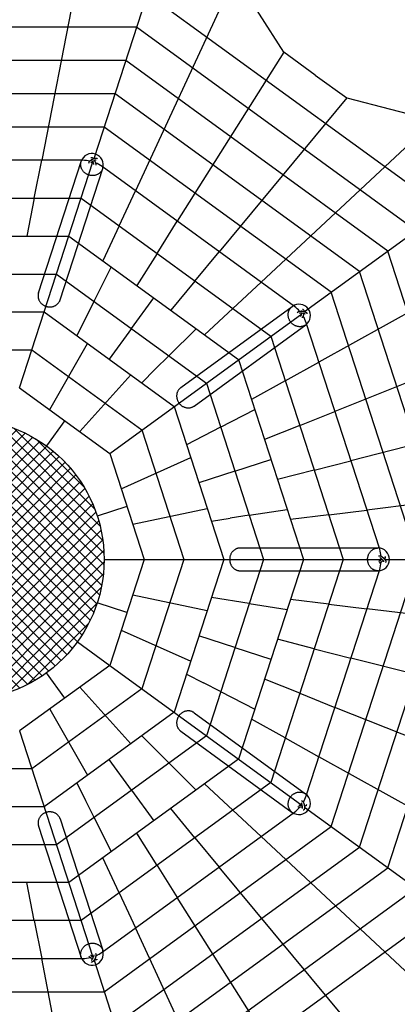
# Model space of a CAD drawing. Units: inches. Extents: x -8179 to 5800, y -5800 to 7931.
# Drawn here: x 342 to 2660, y -2727 to 3307 of the extents above; entities that cross this region are included whole.
import ezdxf

# ---------------------------------------------------------------- set-up
doc = ezdxf.new("R2010")
doc.units = ezdxf.units.IN
doc.header["$MEASUREMENT"] = 0
doc.header["$PDMODE"] = 35
doc.linetypes.add('ACAD_ISO09W100', pattern=[45, 24, -3, 6, -3, 6, -3])
doc.layers.add('Fallzone', color=1, linetype='ACAD_ISO09W100', lineweight=0)
doc.layers.add('Label', color=2, linetype='Continuous')
doc.layers.add('Product', color=7, linetype='Continuous')
doc.styles.get("Standard").update_dxf_attribs({"font": 'arial.ttf'})
doc.dimstyles.get("Standard").update_dxf_attribs({"dimtxt": 0.18, "dimasz": 0.18, "dimexe": 0.18, "dimexo": 0.0625, "dimgap": 0.09, "dimtad": 0, "dimtih": 1, "dimtoh": 1, "dimdec": 4, "dimzin": 0, "dimdsep": 46, "dimtxsty": 'Standard', "dimcen": 0.09, "dimadec": 0, "dimazin": 0, "dimtfac": 1, "dimtdec": 4, "dimtofl": 0, "dimtmove": 0, "dimatfit": 3, "dimfxl": 1, "dimtolj": 1, "dimtzin": 0, "dimarcsym": 0})

# ---------------------------------------------------------------- blocks, each defined once
blk = doc.blocks.new('*D17')
at = {"layer": 'DEFPOINTS', "color": 0, "transparency": 16777216}
for p in [(5800, 7800), (-5800, 0), (5800, 0)]:
    blk.add_point(p, dxfattribs=at)
at = {"layer": 'Label', "color": 0, "lineweight": -2, "transparency": 16777216}
for p, q in [((-5800, 0.1), (-5800, 7800.2)), ((-5600, 7800), (-466.6, 7800)), ((5600, 7800), (466.6, 7800)), ((5800, 0.1), (5800, 7800.2))]:
    blk.add_line(p, q, dxfattribs=at)
at = {"layer": 'Label', "color": 0, "transparency": 16777216}
for points in [[(-5600, 7833.3), (-5600, 7766.7), (-5800, 7800)], [(5600, 7833.3), (5600, 7766.7), (5800, 7800)]]:
    blk.add_solid(points, dxfattribs=at)
at = {"layer": 'Label', "color": 0, "transparency": 16777216, "insert": (0, 7800), "char_height": 200, "attachment_point": 5}
blk.add_mtext('\\A1;11600', dxfattribs=at)
blk = doc.blocks.new('*D19')
at = {"layer": 'DEFPOINTS', "color": 0, "transparency": 16777216}
for p in [(4299.8, 6800), (-4299.8, 36.7), (4299.8, 37.9)]:
    blk.add_point(p, dxfattribs=at)
at = {"layer": 'Label', "color": 0, "lineweight": -2, "transparency": 16777216}
for p, q in [((-4299.8, 36.8), (-4299.8, 6800.2)), ((-4099.8, 6800), (-398.4, 6800)), ((4099.8, 6800), (398.4, 6800)), ((4299.8, 37.9), (4299.8, 6800.2))]:
    blk.add_line(p, q, dxfattribs=at)
at = {"layer": 'Label', "color": 0, "transparency": 16777216}
for points in [[(-4099.8, 6833.3), (-4099.8, 6766.7), (-4299.8, 6800)], [(4099.8, 6833.3), (4099.8, 6766.7), (4299.8, 6800)]]:
    blk.add_solid(points, dxfattribs=at)
at = {"layer": 'Label', "color": 0, "transparency": 16777216, "insert": (0, 6800), "char_height": 200, "attachment_point": 5}
blk.add_mtext('\\A1;8600', dxfattribs=at)

msp = doc.modelspace()

# ---------------------------------------------------------------- hatches: boundary and pattern name
at = {"layer": 'Product'}
h = msp.add_hatch(dxfattribs=at)
h.set_pattern_fill('ANSI37', color=256, scale=400)
h.set_pattern_definition([(45, (-7847.096, -9428.175), (-35.35534, 35.35534), []), (135, (-7847.096, -9428.175), (-35.35534, -35.35534), [])])
edge = h.paths.add_edge_path()
edge.add_arc((0, 0), 860, 0, 360)

# ---------------------------------------------------------------- linework, layer by layer
at = {"layer": 'Fallzone', "ltscale": 15}
msp.add_circle((0, 0), 5800, dxfattribs=at)
at = {"layer": 'Product'}
for p, q in [((754.9, 3872.2), (476.8, 2445.6)), ((798.1, 2456.5), (1191.9, 3668.4)), ((1665.3, 3576.4), (1051.8, 2258.8)), ((2947.1, 2141.2), (1125.7, 3464.6)), ((1059.5, 3260.8), (-1059.5, 3260.8)), ((2773.8, 2015.3), (1059.5, 3260.8)), ((1963.3, 3107.9), (1308.9, 2071.9)), ((993.3, 3057), (-993.3, 3057)), ((2600.4, 1889.3), (993.3, 3057)), ((927, 2853.2), (-927.1, 2853.2)), ((2427, 1763.4), (927, 2853.2)), ((2349.1, 2827.7), (1566, 1885.1)), ((2886.7, 2688.9), (1823.2, 1698.3)), ((860.8, 2649.4), (-860.8, 2649.4)), ((2253.7, 1637.4), (860.8, 2649.4)), ((431.5, 2213.2), (476.8, 2445.6)), ((457.4, 1634.1), (718.7, 2438.2)), ((492.7, 1516.3), (791.7, 2436.7)), ((719.1, 2439.4), (718.7, 2438.2)), ((590.4, 1590.9), (851.9, 2395.7)), ((951.8, 2044.2), (1051.8, 2258.8)), ((2089.6, 1518.2), (3120.5, 2267.2)), ((-719.1, 2213.2), (719.1, 2213.2)), ((431.5, 2213.2), (386.2, 1980.9)), ((719.1, 2213.2), (1882.7, 1367.9)), ((1184.6, 1875.1), (1308.9, 2071.9)), ((951.8, 2044.2), (851.9, 1829.6)), ((-643.6, 1980.9), (643.6, 1980.9)), ((643.6, 1980.9), (1685.1, 1224.3)), ((1184.6, 1875.1), (1060.2, 1678.3)), ((1417.3, 1706), (1566, 1885.1)), ((3449.4, 1914.5), (2178.5, 1209.2)), ((3214.3, 0), (2600.4, 1889.3)), ((798, 1581.6), (904, 1791.8)), ((3000, 0), (2427, 1763.4)), ((-568.2, 1748.6), (568.1, 1748.6)), ((568.1, 1748.6), (1487.4, 1080.7)), ((1417.3, 1706), (1268.5, 1526.9)), ((1650, 1536.9), (1823.2, 1698.3)), ((2785.7, 0), (2253.7, 1637.4)), ((798, 1581.6), (691.9, 1371.5)), ((1027.8, 1414.6), (1164.3, 1602.6)), ((-492.7, 1516.3), (492.7, 1516.3)), ((341.7, 1051.6), (492.7, 1516.3)), ((492.7, 1516.3), (1289.8, 937.1)), ((1330.5, 1053.1), (2014.6, 1550.1)), ((1650, 1536.9), (1476.8, 1375.6)), ((2015.6, 1550.8), (2014.6, 1550.1)), ((894.5, 649.9), (2072.7, 1505.9)), ((1027.8, 1414.6), (891.2, 1226.7)), ((1257.6, 1247.7), (1424.7, 1413.4)), ((1412.7, 940), (2097.4, 1437.4)), ((1882.7, 1367.9), (2327.1, 0)), ((3415.2, 1360.3), (2276.8, 906.9)), ((-417.2, 1283.9), (417.2, 1283.9)), ((417.2, 1283.9), (1092.2, 793.5)), ((526, 917.7), (758.4, 1323.2)), ((1257.6, 1247.7), (1174.1, 1164.8)), ((1685.1, 1224.3), (2082.9, 0)), ((1971.6, 1094.3), (2178.5, 1209.2)), ((1090.5, 1081.9), (1174.1, 1164.8)), ((710.3, 783.8), (1024.1, 1130.2)), ((1971.6, 1094.3), (1764.6, 979.4)), ((341.7, 1051.6), (894.5, 649.9)), ((1487.4, 1080.7), (1838.6, 0)), ((1289.8, 937.1), (1594.3, 0)), ((1575.2, 810.5), (1784.5, 918.2)), ((2060.5, 820.7), (2276.8, 906.9)), ((3562.5, 906.9), (2375, 604.6)), ((618.1, 850.8), (505.5, 695.8)), ((1092.2, 793.5), (1350, 0)), ((1575.2, 810.5), (1365.9, 702.8)), ((2060.5, 820.7), (1844.2, 734.6)), ((894.5, 649.9), (1105.7, 0)), ((964.9, 433.3), (1391.3, 624.7)), ((1663, 540.3), (1884, 612.1)), ((2149.4, 547.1), (2375, 604.6)), ((2149.4, 547.1), (1923.7, 489.7)), ((1663, 540.3), (1442, 468.6)), ((3915.9, 478.6), (2473.2, 302.3)), ((1000.1, 325), (817.9, 265.8)), ((1035.3, 216.6), (1492.8, 312.4)), ((1750.8, 270.2), (1983.4, 306.1)), ((2238.3, 273.6), (2473.2, 302.3)), ((1518.2, 234.3), (1634.5, 252.2)), ((1750.8, 270.2), (1634.5, 252.2)), ((2238.3, 273.6), (2003.3, 244.9)), ((1695.4, 69.9), (2541, 69.9)), ((2542.2, 69.9), (2541, 69.9)), ((860, 0), (1105.7, 0)), ((1105.7, 0), (894.5, -649.9)), ((1350, 0), (1092.2, -793.5)), ((1105.7, 0), (2562.1, 0)), ((1594.3, 0), (1289.8, -937.1)), ((1838.6, 0), (1487.4, -1080.7)), ((2082.9, 0), (1685.1, -1224.3)), ((2327.1, 0), (1882.7, -1367.9)), ((2253.7, -1637.4), (2785.7, 0)), ((2427, -1763.4), (3000, 0)), ((2582.9, 0), (3857.1, 0)), ((2600.4, -1889.3), (3214.3, 0)), ((1695.4, -69.9), (2541.7, -69.9)), ((1035.3, -216.6), (1492.8, -312.4)), ((1750.8, -270.2), (1518.2, -234.3)), ((1000.1, -325), (817.9, -265.8)), ((1750.8, -270.2), (1983.4, -306.1)), ((2238.3, -273.6), (2003.3, -244.9)), ((2238.3, -273.6), (2473.2, -302.3)), ((3915.9, -478.6), (2473.2, -302.3)), ((964.9, -433.3), (1391.3, -624.7)), ((1663, -540.3), (1442, -468.5)), ((695.8, -505.5), (894.5, -649.9)), ((1663, -540.3), (1884, -612.1)), ((2149.4, -547.1), (1923.7, -489.7)), ((2149.4, -547.1), (2375, -604.6)), ((894.5, -649.9), (341.7, -1051.6)), ((894.5, -649.9), (2072.7, -1505.9)), ((3562.5, -906.9), (2375, -604.6)), ((618.1, -850.8), (505.5, -695.8)), ((1365.9, -702.8), (1470.6, -756.7)), ((710.3, -783.8), (1024.1, -1130.1)), ((1575.2, -810.5), (1470.6, -756.7)), ((2060.5, -820.7), (1844.2, -734.6)), ((1092.2, -793.5), (417.2, -1283.9)), ((1575.2, -810.5), (1784.5, -918.2)), ((2060.5, -820.7), (2276.8, -906.9)), ((1289.8, -937.1), (492.7, -1516.3)), ((526, -917.7), (758.4, -1323.2)), ((1412.7, -940), (2096.8, -1437)), ((3415.2, -1360.3), (2276.8, -906.9)), ((1971.6, -1094.3), (1764.6, -979.4)), ((341.7, -1051.6), (791.7, -2436.7)), ((1487.4, -1080.7), (568.1, -1748.6)), ((1257.6, -1247.7), (1090.5, -1081.9)), ((1330.5, -1053.1), (2015.2, -1550.5)), ((1971.6, -1094.3), (2178.5, -1209.2)), ((1685.1, -1224.3), (643.6, -1980.9)), ((1027.8, -1414.6), (891.2, -1226.7)), ((1257.6, -1247.7), (1424.7, -1413.4)), ((3449.4, -1914.5), (2178.5, -1209.2)), ((417.2, -1283.9), (-417.2, -1283.9)), ((691.9, -1371.5), (745, -1476.5)), ((1882.7, -1367.9), (719.1, -2213.2)), ((1650, -1536.9), (1476.8, -1375.6)), ((1027.8, -1414.6), (1164.3, -1602.6)), ((2097.8, -1437.7), (2096.8, -1437)), ((798, -1581.6), (745, -1476.5)), ((492.7, -1516.3), (-492.7, -1516.3)), ((1417.3, -1706), (1268.5, -1526.9)), ((1650, -1536.9), (1823.2, -1698.3)), ((2089.6, -1518.2), (3120.5, -2267.2)), ((590.4, -1590.9), (851.7, -2395)), ((798, -1581.6), (904, -1791.8)), ((457.4, -1634.1), (718.9, -2438.9)), ((860.8, -2649.4), (2253.7, -1637.4)), ((1184.6, -1875.1), (1060.2, -1678.3)), ((568.1, -1748.6), (-568.2, -1748.6)), ((1417.3, -1706), (1566, -1885.1)), ((2886.7, -2688.9), (1823.2, -1698.3)), ((927, -2853.2), (2427, -1763.4)), ((951.8, -2044.2), (851.9, -1829.6)), ((993.3, -3057), (2600.4, -1889.3)), ((1184.6, -1875.1), (1308.9, -2071.9)), ((2349.1, -2827.6), (1566, -1885.1)), ((643.6, -1980.9), (-643.6, -1980.9)), ((431.5, -2213.2), (386.2, -1980.9)), ((951.8, -2044.2), (1051.8, -2258.7)), ((1059.5, -3260.8), (2773.8, -2015.3)), ((1963.3, -3107.9), (1308.9, -2071.9)), ((1125.7, -3464.6), (2947.1, -2141.2)), ((719.1, -2213.2), (-719.1, -2213.2)), ((431.5, -2213.2), (476.8, -2445.6)), ((1665.3, -3576.3), (1051.8, -2258.7)), ((852.1, -2396.2), (851.7, -2395)), ((754.9, -3872.2), (476.8, -2445.6)), ((798.2, -2456.5), (1191.9, -3668.4)), ((-860.8, -2649.4), (860.8, -2649.4))]:
    msp.add_line(p, q, dxfattribs=at)
for points in [[(2156.2, 2967.8), (1963.3, 3107.9), (1665.3, 3576.4), (1329.3, 4041.7)], [(2156.2, 2967.8), (2349.1, 2827.7), (2886.7, 2688.9), (3451.1, 2488.5)]]:
    msp.add_lwpolyline(points, dxfattribs=at)
for points in [[(772.6, 2440.9, 0.054183), (729.6, 2445.6), (-729.6, 2445.6, 0.057742), (-775.4, 2440.3)], [(765.3, 2427.2), (767.3, 2433.4), (767.4, 2433.8), (767.6, 2434.2), (767.6, 2434.4), (767.7, 2434.6), (767.8, 2434.8), (767.9, 2435), (768.1, 2435.4), (768.3, 2435.8), (768.6, 2436.1), (768.8, 2436.5), (769, 2436.8), (769.3, 2437.2), (769.5, 2437.5), (769.8, 2437.8), (770.3, 2438.5), (770.9, 2439.1), (771.5, 2439.8), (772.2, 2440.5), (772.9, 2441.2), (773.7, 2441.9), (774.5, 2442.6), (775.3, 2443.3, -0.009058), (777.1, 2444.7, -0.008145), (778.9, 2446.1, -0.007509), (780.9, 2447.4, -0.038054), (793.2, 2454.3, -0.013911), (797.2, 2456.1, -0.016545), (801.1, 2457.5, -0.023602), (805, 2458.6, -0.03561), (808.7, 2459.2, -0.0263), (810.5, 2459.2, -0.036301), (812.4, 2459, -0.016971), (813.1, 2458.9, -0.034983), (814.4, 2458.5, -0.173789), (818.5, 2455)], [(810.3, 2447.2, 0.041872), (809.6, 2447.2, 0.033737), (807.6, 2446.9, 0.023198), (804.8, 2446.1, 0.016448), (801.7, 2444.9, 0.013873), (798.2, 2443.5, 0.03794), (787.6, 2437.5, 0.007503), (785.9, 2436.3, 0.008136), (784.3, 2435.2, 0.009042), (782.9, 2434.1, 0.085019), (778.6, 2429.6)], [(779.5, 2463, -0.230574), (786.8, 2462.7, -0.036255), (788.4, 2461.8, -0.026236), (789.8, 2460.7, -0.019839), (791.2, 2459.4, -0.015639), (792.5, 2458, -0.022043), (794.8, 2455.1)], [(801.1, 2444.7, -0.029123), (805.5, 2434.8, -0.015568), (807, 2430.4, -0.009035), (807.6, 2428.2, -0.010293), (808.1, 2426.2, -0.012076), (808.4, 2424.2, -0.014616), (808.7, 2422.2, -0.072578), (808.6, 2416.8)], [(2059.8, 1520.6, 0.054183), (2027.8, 1549.6), (847.2, 2407.4, 0.057737), (807.1, 2430)], [(2045.8, 1513.8), (2051.1, 1517.7), (2051.4, 1517.9), (2051.7, 1518.1), (2051.9, 1518.2), (2052.1, 1518.4), (2052.3, 1518.5), (2052.5, 1518.6), (2052.9, 1518.8), (2053.3, 1518.9), (2053.7, 1519.1), (2054.1, 1519.3), (2054.5, 1519.4), (2054.9, 1519.5), (2055.3, 1519.7), (2055.7, 1519.8), (2056.5, 1520), (2057.3, 1520.2), (2058.3, 1520.4), (2059.2, 1520.5), (2060.2, 1520.7), (2061.3, 1520.8), (2062.3, 1520.9), (2063.4, 1521, -0.009058), (2065.6, 1521.1, -0.008145), (2067.9, 1521.1, -0.007509), (2070.3, 1521, -0.038054), (2084.3, 1519.4, -0.013911), (2088.6, 1518.4, -0.016545), (2092.6, 1517.3, -0.023602), (2096.4, 1515.9, -0.03561), (2099.7, 1514.1, -0.0263), (2101.2, 1513.1, -0.036301), (2102.6, 1511.9, -0.016971), (2103.1, 1511.3, -0.034983), (2103.9, 1510.2, -0.173789), (2105.1, 1505)], [(2094, 1503.5), (2094, 1503.5), (2094, 1503.5), (2094, 1503.5), (2094, 1503.5), (2094, 1503.5), (2094, 1503.5), (2094, 1503.5), (2094, 1503.5), (2094, 1503.5), (2094, 1503.5), (2094, 1503.5), (2094, 1503.5), (2094, 1503.5), (2094, 1503.5), (2094, 1503.6), (2093.9, 1503.6), (2093.9, 1503.6), (2093.8, 1503.7), (2093.7, 1503.8), (2093.6, 1503.9), (2093.4, 1503.9, 0.033737), (2091.6, 1504.8, 0.023198), (2088.9, 1505.9, 0.016448), (2085.7, 1506.8, 0.013873), (2082, 1507.6, 0.03794), (2069.8, 1509, 0.007503), (2067.8, 1509.1, 0.008136), (2065.9, 1509.1, 0.009042), (2064.1, 1509, 0.085019), (2058, 1507.9)], [(2078.4, 1534.4, -0.230574), (2084.1, 1529.9, -0.036255), (2084.8, 1528.2, -0.026236), (2085.3, 1526.5, -0.019839), (2085.7, 1524.7, -0.015639), (2085.9, 1522.8, -0.022043), (2086.1, 1519)], [(2085.1, 1506.9, -0.029123), (2082.8, 1496.4, -0.015568), (2081.4, 1491.9, -0.009035), (2080.6, 1489.8, -0.010293), (2079.8, 1487.8, -0.012076), (2078.9, 1486, -0.014616), (2078, 1484.3, -0.072578), (2074.8, 1480)], [(2560.2, 19.5, 0.054179), (2551.3, 61.8), (2100.4, 1449.6, 0.057734), (2081.2, 1491.5)], [(2544.9, 22.2), (2551.4, 22.2), (2551.8, 22.2), (2552.2, 22.2), (2552.5, 22.2), (2552.7, 22.2), (2552.9, 22.1), (2553.1, 22.1), (2553.6, 22), (2554, 21.9), (2554.4, 21.9), (2554.8, 21.7), (2555.2, 21.6), (2555.6, 21.5), (2556, 21.4), (2556.4, 21.2), (2557.2, 20.9), (2558, 20.6), (2558.8, 20.2), (2559.7, 19.7), (2560.6, 19.3), (2561.5, 18.8), (2562.4, 18.2), (2563.3, 17.7, -0.009058), (2565.2, 16.4, -0.008145), (2567, 15.1, -0.007509), (2568.9, 13.6, -0.038054), (2579.3, 4.1, -0.013911), (2582.2, 0.8, -0.016545), (2584.8, -2.5, -0.023602), (2587, -5.9, -0.03561), (2588.7, -9.2, -0.0263), (2589.3, -10.9, -0.036301), (2589.7, -12.8, -0.016971), (2589.8, -13.5, -0.034983), (2589.8, -14.8, -0.173789), (2587.7, -19.8)], [(2577.8, -14.4, 0.041872), (2577.6, -13.8, 0.033737), (2576.7, -12, 0.023198), (2575.1, -9.5, 0.016448), (2573, -6.9, 0.013873), (2570.5, -4.1, 0.03794), (2561.5, 4.2, 0.007503), (2559.9, 5.4, 0.008136), (2558.4, 6.6, 0.009042), (2556.9, 7.5, 0.085019), (2551.3, 10.3)], [(2583.4, 19.8, -0.230574), (2585.3, 12.7, -0.036255), (2584.9, 10.9, -0.026236), (2584.3, 9.2, -0.019839), (2583.6, 7.5, -0.015639), (2582.6, 5.9, -0.022043), (2580.6, 2.7)], [(2082.7, -1489.1, 0.054175), (2100.4, -1449.6), (2551.3, -61.8, 0.057732), (2560.4, -16.7)], [(2572.6, -6.5, -0.029123), (2564.6, -13.6, -0.015568), (2560.8, -16.4, -0.009035), (2558.9, -17.7, -0.010293), (2557.1, -18.8, -0.012076), (2555.3, -19.8, -0.014616), (2553.6, -20.6, -0.072578), (2548.4, -22.2)], [(2077, -1526.9, 0.041872), (2077.2, -1526.2, 0.033737), (2077.5, -1524.2, 0.023198), (2077.7, -1521.3, 0.016448), (2077.6, -1517.9, 0.013873), (2077.2, -1514.2, 0.03794), (2074.8, -1502.2, 0.007503), (2074.2, -1500.3, 0.008136), (2073.6, -1498.5, 0.009042), (2073, -1496.8, 0.085019), (2070, -1491.3)], [(2071.9, -1477.8), (2077.2, -1481.7), (2077.5, -1481.9), (2077.8, -1482.2), (2078, -1482.3), (2078.2, -1482.5), (2078.4, -1482.7), (2078.5, -1482.8), (2078.8, -1483.1), (2079.1, -1483.4), (2079.4, -1483.8), (2079.7, -1484.1), (2079.9, -1484.4), (2080.2, -1484.7), (2080.4, -1485.1), (2080.6, -1485.4), (2081.1, -1486.1), (2081.5, -1486.9), (2082, -1487.7), (2082.5, -1488.6), (2082.9, -1489.5), (2083.3, -1490.4), (2083.7, -1491.4), (2084.1, -1492.4, -0.009058), (2084.9, -1494.5, -0.008145), (2085.7, -1496.7, -0.007509), (2086.3, -1499, -0.038054), (2089.1, -1512.8, -0.013911), (2089.5, -1517.2, -0.016545), (2089.7, -1521.3, -0.023602), (2089.5, -1525.4, -0.03561), (2088.9, -1529.1, -0.0263), (2088.4, -1530.8, -0.036301), (2087.6, -1532.5, -0.016971), (2087.3, -1533.2, -0.034983), (2086.5, -1534.3, -0.173789), (2081.9, -1537)], [(2101.6, -1502.5, -0.230574), (2099.1, -1509.3, -0.036255), (2097.7, -1510.6, -0.026236), (2096.2, -1511.6, -0.019839), (2094.6, -1512.5, -0.015639), (2092.8, -1513.3, -0.022043), (2089.3, -1514.6)], [(847.2, -2407.4), (2027.8, -1549.6, 0.057734), (2061.6, -1518.5)], [(2077.5, -1517.4, -0.029123), (2066.8, -1518.4, -0.015568), (2062.1, -1518.5, -0.009035), (2059.8, -1518.4, -0.010293), (2057.7, -1518.2, -0.012076), (2055.7, -1518, -0.014616), (2053.8, -1517.6, -0.072578), (2048.7, -1515.9)], [(807.5, -2413.4), (809.6, -2419.7), (809.7, -2420.1), (809.8, -2420.4), (809.9, -2420.7), (809.9, -2420.9), (809.9, -2421.1), (810, -2421.4), (810, -2421.8), (810.1, -2422.2), (810.1, -2422.6), (810.2, -2423), (810.2, -2423.4), (810.2, -2423.9), (810.2, -2424.3), (810.2, -2424.7), (810.1, -2425.6), (810, -2426.4), (809.9, -2427.4), (809.8, -2428.3), (809.6, -2429.3), (809.4, -2430.3), (809.2, -2431.4), (808.9, -2432.4, -0.009058), (808.3, -2434.5, -0.008145), (807.6, -2436.7, -0.007509), (806.8, -2439, -0.038054), (800.9, -2451.8, -0.013911), (798.7, -2455.6, -0.016545), (796.4, -2459, -0.023602), (793.8, -2462.2, -0.03561), (791.2, -2464.9, -0.0263), (789.7, -2466, -0.036301), (788.1, -2466.9, -0.016971), (787.5, -2467.2, -0.034983), (786.2, -2467.6, -0.173789), (780.9, -2467.2)], [(-772.6, -2440.9, 0.054169), (-729.6, -2445.6), (729.6, -2445.6, 0.057738), (775.4, -2440.3)], [(788.8, -2448.7, -0.029123), (779.5, -2443.3, -0.015568), (775.7, -2440.5, -0.009035), (773.9, -2439.1, -0.010293), (772.3, -2437.8, -0.012076), (770.9, -2436.4, -0.014616), (769.5, -2435, -0.072578), (766.4, -2430.6)], [(782.9, -2456.1, 0.041872), (783.4, -2455.7, 0.033737), (784.8, -2454.3, 0.023198), (786.7, -2452, 0.016448), (788.6, -2449.2, 0.013873), (790.4, -2446, 0.03794), (795.6, -2434.9, 0.007503), (796.2, -2432.9, 0.008136), (796.8, -2431.1, 0.009042), (797.3, -2429.4, 0.085019), (798.1, -2423.2)], [(817.1, -2450.8, -0.230574), (811, -2454.9, -0.036255), (809.2, -2455, -0.026236), (807.4, -2455, -0.019839), (805.5, -2454.8, -0.015639), (803.7, -2454.4, -0.022043), (800, -2453.4)]]:
    msp.add_lwpolyline(points, format="xyb", dxfattribs=at)
msp.add_circle((0, 0), 860, dxfattribs=at)
for centre, radius, start, end in [((785.4, 2417.3), 69.9, 342, 161.59151), ((774.1, 2442), 12.4, 37.12131, 53.68362), ((729.6, 2245.6), 200, 71.75884, 73.30271), ((2056.3, 1494), 69.9, 306, 125.59151), ((1910.2, 1387.8), 200, 35.75785, 37.30307), ((2061.6, 1520.6), 12.4, 1.12131, 17.68362), ((2541.7, 0), 69.9, 270, 89.59151), ((2361.1, 0), 200, 359.75737, 1.30395), ((2561.7, 18.4), 12.4, 325.12131, 341.68362), ((2056.3, -1494), 69.9, 234, 53.59151), ((1910.2, -1387.8), 200, 323.7576, 325.30504), ((2083.2, -1490.9), 12.4, 289.12131, 305.68362), ((785.4, -2417.3), 69.9, 198, 17.59151), ((729.6, -2245.6), 200, 293.59703, 306), ((729.6, -2245.6), 200, 287.75843, 289.3059), ((809.1, -2430.6), 12.4, 253.12131, 269.68362)]:
    msp.add_arc(centre, radius, start, end, dxfattribs=at)
for points, weights, degree, knots in [([(851.9, 2395.7), (831.9, 2334.1), (765.4, 2355.7), (699.7, 2377.1), (718.7, 2438.2)], [1, 0.707106781187, 1, 0.709400235601, 0.995449008241], 2, [-329.39599, -329.39599, -329.39599, -219.597326, -219.597326, -110.658424, -110.658424, -110.658424]), ([(796.8, 2419.1), (796.8, 2419), (796.8, 2419), (796.8, 2419.1), (796.8, 2419.1), (796.8, 2419.2), (796.8, 2419.2), (796.8, 2419.3), (796.8, 2419.3), (796.8, 2419.4), (796.8, 2419.5), (796.8, 2419.6), (796.8, 2419.7), (796.8, 2419.8), (796.8, 2419.9), (796.8, 2420.1), (796.8, 2420.4), (796.8, 2420.7), (796.8, 2421), (796.7, 2421.4), (796.7, 2421.8), (796.6, 2422.2), (796.5, 2422.7), (796.4, 2423.1), (796.3, 2423.6), (796.2, 2424.2), (796.1, 2424.7), (795.9, 2425.2), (795.8, 2425.8), (795.6, 2426.4), (795.5, 2426.9), (795.1, 2428.2), (794.7, 2429.4), (794.2, 2430.7), (793.7, 2432), (793.2, 2433.3), (792.6, 2434.6), (792.1, 2435.9), (791.5, 2437.1), (790.9, 2438.3), (790.8, 2438.6), (790.6, 2439), (790.4, 2439.3)], [0.853553390593, 0.853553390593, 0.853553390593, 0.853553390593, 0.853553390593, 0.853553390593, 0.853553390593, 0.853553390593, 0.853553390593, 0.853553390593, 0.853553390593, 0.853553390593, 0.853553390593, 0.853553390593, 0.853553390593, 0.853553390593, 0.853241814571, 0.853241814571, 0.853553390593, 0.853314116284, 0.853314116284, 0.853553390593, 0.853389037165, 0.853389037165, 0.853553390593, 0.853433489494, 0.853433489494, 0.853553390593, 0.853460821707, 0.853460821707, 0.853553390593, 0.853279735872, 0.853279735872, 0.853553390593, 0.853338389411, 0.853338389411, 0.853553390593, 0.853384345007, 0.853384345007, 0.853553390593, 0.853553390593, 0.853553390593, 0.853553390593], 3, [88.500913, 88.500913, 88.500913, 88.500913, 89.030441, 89.030441, 89.030441, 89.997623, 89.997623, 89.997623, 90.97239, 90.97239, 90.97239, 91.943356, 91.943356, 91.943356, 92.9159, 92.9159, 92.9159, 93.823904, 93.823904, 93.823904, 95.054206, 95.054206, 95.054206, 96.503191, 96.503191, 96.503191, 98.137934, 98.137934, 98.137934, 99.930074, 99.930074, 99.930074, 103.879952, 103.879952, 103.879952, 108.143614, 108.143614, 108.143614, 112.178969, 112.178969, 112.178969, 113.297353, 113.297353, 113.297353, 113.297353]), ([(457.4, 1634.1), (437.4, 1572.5), (503.9, 1550.9), (570.4, 1529.3), (590.4, 1590.9)], [1, 0.707106781187, 1, 0.707106781187, 1], 2, [109.798663, 109.798663, 109.798663, 219.597326, 219.597326, 329.39599, 329.39599, 329.39599]), ([(2097.4, 1437.4), (2045, 1399.4), (2003.9, 1455.9), (1963.3, 1511.8), (2014.6, 1550.1)], [1, 0.707106781187, 1, 0.709400235601, 0.995449008241], 2, [-329.39599, -329.39599, -329.39599, -219.597326, -219.597326, -110.658424, -110.658424, -110.658424]), ([(2066.5, 1488.7), (2066.5, 1488.7), (2066.5, 1488.7), (2066.5, 1488.7), (2066.6, 1488.8), (2066.6, 1488.8), (2066.6, 1488.8), (2066.7, 1488.9), (2066.7, 1488.9), (2066.8, 1489), (2066.8, 1489.1), (2066.9, 1489.1), (2066.9, 1489.2), (2067, 1489.3), (2067.1, 1489.4), (2067.1, 1489.5), (2067.3, 1489.8), (2067.5, 1490), (2067.6, 1490.3), (2067.8, 1490.6), (2068, 1491), (2068.2, 1491.4), (2068.4, 1491.8), (2068.6, 1492.2), (2068.8, 1492.7), (2069, 1493.2), (2069.2, 1493.7), (2069.4, 1494.2), (2069.7, 1494.7), (2069.9, 1495.3), (2070.1, 1495.9), (2070.5, 1497.1), (2070.9, 1498.4), (2071.2, 1499.6), (2071.6, 1501), (2072, 1502.4), (2072.3, 1503.8), (2072.6, 1505.1), (2072.8, 1506.4), (2073.1, 1507.7), (2073.1, 1508.1), (2073.2, 1508.5), (2073.3, 1508.8)], [0.853553390593, 0.853553390593, 0.853553390593, 0.853553390593, 0.853553390593, 0.853553390593, 0.853553390593, 0.853553390593, 0.853553390593, 0.853553390593, 0.853553390593, 0.853553390593, 0.853553390593, 0.853553390593, 0.853553390593, 0.853553390593, 0.853241814571, 0.853241814571, 0.853553390593, 0.853314116284, 0.853314116284, 0.853553390593, 0.853389037165, 0.853389037165, 0.853553390593, 0.853433489494, 0.853433489494, 0.853553390593, 0.853460821707, 0.853460821707, 0.853553390593, 0.853279735872, 0.853279735872, 0.853553390593, 0.853338389411, 0.853338389411, 0.853553390593, 0.853384345007, 0.853384345007, 0.853553390593, 0.853553390593, 0.853553390593, 0.853553390593], 3, [88.500913, 88.500913, 88.500913, 88.500913, 89.030441, 89.030441, 89.030441, 89.997623, 89.997623, 89.997623, 90.97239, 90.97239, 90.97239, 91.943356, 91.943356, 91.943356, 92.9159, 92.9159, 92.9159, 93.823904, 93.823904, 93.823904, 95.054206, 95.054206, 95.054206, 96.503191, 96.503191, 96.503191, 98.137934, 98.137934, 98.137934, 99.930074, 99.930074, 99.930074, 103.879952, 103.879952, 103.879952, 108.143614, 108.143614, 108.143614, 112.178969, 112.178969, 112.178969, 113.297353, 113.297353, 113.297353, 113.297353]), ([(1330.5, 1053.1), (1278.2, 1015), (1319.3, 958.5), (1360.3, 901.9), (1412.7, 940)], [1, 0.707106781187, 1, 0.707106781187, 1], 2, [109.798663, 109.798663, 109.798663, 219.597326, 219.597326, 329.39599, 329.39599, 329.39599]), ([(1695.4, 69.9), (1630.7, 69.9), (1630.7, 0), (1630.7, -69.9), (1695.4, -69.9)], [1, 0.707106781187, 1, 0.707106781187, 1], 2, [109.798663, 109.798663, 109.798663, 219.597326, 219.597326, 329.39599, 329.39599, 329.39599]), ([(2541.7, -69.9), (2477, -69.9), (2477, 0), (2477, 69.1), (2541, 69.9)], [1, 0.707106781187, 1, 0.709400235601, 0.995449008241], 2, [-329.39599, -329.39599, -329.39599, -219.597326, -219.597326, -110.658424, -110.658424, -110.658424]), ([(2546.9, -10.3), (2546.9, -10.3), (2546.9, -10.3), (2546.9, -10.3), (2546.9, -10.3), (2547, -10.2), (2547, -10.2), (2547.1, -10.2), (2547.2, -10.2), (2547.2, -10.2), (2547.3, -10.2), (2547.4, -10.1), (2547.5, -10.1), (2547.6, -10.1), (2547.7, -10), (2547.9, -10), (2548.1, -9.9), (2548.4, -9.8), (2548.7, -9.6), (2549.1, -9.5), (2549.4, -9.3), (2549.8, -9.1), (2550.2, -8.9), (2550.7, -8.7), (2551.1, -8.4), (2551.5, -8.1), (2552, -7.8), (2552.5, -7.6), (2553, -7.2), (2553.5, -6.9), (2554, -6.6), (2555, -5.8), (2556.1, -5), (2557.1, -4.2), (2558.3, -3.3), (2559.3, -2.4), (2560.4, -1.5), (2561.4, -0.6), (2562.4, 0.3), (2563.4, 1.3), (2563.6, 1.5), (2563.9, 1.8), (2564.2, 2)], [0.853553390593, 0.853553390593, 0.853553390593, 0.853553390593, 0.853553390593, 0.853553390593, 0.853553390593, 0.853553390593, 0.853553390593, 0.853553390593, 0.853553390593, 0.853553390593, 0.853553390593, 0.853553390593, 0.853553390593, 0.853553390593, 0.853241814571, 0.853241814571, 0.853553390593, 0.853314116284, 0.853314116284, 0.853553390593, 0.853389037165, 0.853389037165, 0.853553390593, 0.853433489494, 0.853433489494, 0.853553390593, 0.853460821707, 0.853460821707, 0.853553390593, 0.853279735872, 0.853279735872, 0.853553390593, 0.853338389411, 0.853338389411, 0.853553390593, 0.853384345007, 0.853384345007, 0.853553390593, 0.853553390593, 0.853553390593, 0.853553390593], 3, [88.500913, 88.500913, 88.500913, 88.500913, 89.030441, 89.030441, 89.030441, 89.997623, 89.997623, 89.997623, 90.97239, 90.97239, 90.97239, 91.943356, 91.943356, 91.943356, 92.9159, 92.9159, 92.9159, 93.823904, 93.823904, 93.823904, 95.054206, 95.054206, 95.054206, 96.503191, 96.503191, 96.503191, 98.137934, 98.137934, 98.137934, 99.930074, 99.930074, 99.930074, 103.879952, 103.879952, 103.879952, 108.143614, 108.143614, 108.143614, 112.178969, 112.178969, 112.178969, 113.297353, 113.297353, 113.297353, 113.297353]), ([(1412.7, -940), (1360.3, -901.9), (1319.3, -958.5), (1278.2, -1015), (1330.5, -1053.1)], [1, 0.707106781187, 1, 0.707106781187, 1], 2, [109.798663, 109.798663, 109.798663, 219.597326, 219.597326, 329.39599, 329.39599, 329.39599]), ([(2015.2, -1550.5), (1962.8, -1512.5), (2003.9, -1455.9), (2044.5, -1400), (2096.8, -1437)], [1, 0.707106781187, 1, 0.709400235601, 0.995449008241], 2, [-329.39599, -329.39599, -329.39599, -219.597326, -219.597326, -110.658424, -110.658424, -110.658424]), ([(2054.4, -1505.3), (2054.4, -1505.3), (2054.4, -1505.3), (2054.5, -1505.3), (2054.5, -1505.4), (2054.5, -1505.4), (2054.6, -1505.4), (2054.6, -1505.4), (2054.7, -1505.4), (2054.8, -1505.5), (2054.9, -1505.5), (2054.9, -1505.5), (2055, -1505.6), (2055.2, -1505.6), (2055.3, -1505.6), (2055.4, -1505.7), (2055.7, -1505.8), (2056, -1505.8), (2056.3, -1505.9), (2056.7, -1506), (2057.1, -1506), (2057.5, -1506.1), (2058, -1506.2), (2058.4, -1506.2), (2058.9, -1506.3), (2059.5, -1506.3), (2060, -1506.4), (2060.6, -1506.4), (2061.1, -1506.5), (2061.7, -1506.5), (2062.3, -1506.5), (2063.7, -1506.5), (2065, -1506.5), (2066.3, -1506.5), (2067.7, -1506.4), (2069.1, -1506.3), (2070.5, -1506.2), (2071.9, -1506), (2073.2, -1505.9), (2074.6, -1505.7), (2074.9, -1505.6), (2075.3, -1505.6), (2075.6, -1505.5)], [0.853553390593, 0.853553390593, 0.853553390593, 0.853553390593, 0.853553390593, 0.853553390593, 0.853553390593, 0.853553390593, 0.853553390593, 0.853553390593, 0.853553390593, 0.853553390593, 0.853553390593, 0.853553390593, 0.853553390593, 0.853553390593, 0.853241814571, 0.853241814571, 0.853553390593, 0.853314116284, 0.853314116284, 0.853553390593, 0.853389037165, 0.853389037165, 0.853553390593, 0.853433489494, 0.853433489494, 0.853553390593, 0.853460821707, 0.853460821707, 0.853553390593, 0.853279735872, 0.853279735872, 0.853553390593, 0.853338389411, 0.853338389411, 0.853553390593, 0.853384345007, 0.853384345007, 0.853553390593, 0.853553390593, 0.853553390593, 0.853553390593], 3, [88.500913, 88.500913, 88.500913, 88.500913, 89.030441, 89.030441, 89.030441, 89.997623, 89.997623, 89.997623, 90.97239, 90.97239, 90.97239, 91.943356, 91.943356, 91.943356, 92.9159, 92.9159, 92.9159, 93.823904, 93.823904, 93.823904, 95.054206, 95.054206, 95.054206, 96.503191, 96.503191, 96.503191, 98.137934, 98.137934, 98.137934, 99.930074, 99.930074, 99.930074, 103.879952, 103.879952, 103.879952, 108.143614, 108.143614, 108.143614, 112.178969, 112.178969, 112.178969, 113.297353, 113.297353, 113.297353, 113.297353]), ([(590.4, -1590.9), (570.4, -1529.3), (503.9, -1550.9), (437.4, -1572.5), (457.4, -1634.1)], [1, 0.707106781187, 1, 0.707106781187, 1], 2, [109.798663, 109.798663, 109.798663, 219.597326, 219.597326, 329.39599, 329.39599, 329.39599]), ([(718.9, -2438.9), (698.9, -2377.3), (765.4, -2355.7), (831.2, -2334.4), (851.7, -2395)], [1, 0.707106781187, 1, 0.709400235601, 0.995449008241], 2, [-329.39599, -329.39599, -329.39599, -219.597326, -219.597326, -110.658424, -110.658424, -110.658424]), ([(777.3, -2425.4), (777.3, -2425.4), (777.3, -2425.4), (777.3, -2425.4), (777.3, -2425.5), (777.3, -2425.5), (777.3, -2425.5), (777.4, -2425.6), (777.4, -2425.6), (777.5, -2425.7), (777.5, -2425.8), (777.6, -2425.9), (777.6, -2426), (777.7, -2426), (777.8, -2426.1), (777.8, -2426.2), (778, -2426.5), (778.2, -2426.7), (778.4, -2426.9), (778.7, -2427.2), (779, -2427.5), (779.3, -2427.8), (779.6, -2428.2), (780, -2428.5), (780.3, -2428.8), (780.7, -2429.2), (781.2, -2429.5), (781.6, -2429.9), (782, -2430.3), (782.5, -2430.6), (783, -2431), (784, -2431.8), (785.1, -2432.6), (786.2, -2433.3), (787.4, -2434.1), (788.6, -2434.8), (789.8, -2435.6), (791, -2436.2), (792.1, -2436.9), (793.3, -2437.5), (793.6, -2437.7), (794, -2437.9), (794.3, -2438)], [0.853553390593, 0.853553390593, 0.853553390593, 0.853553390593, 0.853553390593, 0.853553390593, 0.853553390593, 0.853553390593, 0.853553390593, 0.853553390593, 0.853553390593, 0.853553390593, 0.853553390593, 0.853553390593, 0.853553390593, 0.853553390593, 0.853241814571, 0.853241814571, 0.853553390593, 0.853314116284, 0.853314116284, 0.853553390593, 0.853389037165, 0.853389037165, 0.853553390593, 0.853433489494, 0.853433489494, 0.853553390593, 0.853460821707, 0.853460821707, 0.853553390593, 0.853279735872, 0.853279735872, 0.853553390593, 0.853338389411, 0.853338389411, 0.853553390593, 0.853384345007, 0.853384345007, 0.853553390593, 0.853553390593, 0.853553390593, 0.853553390593], 3, [88.500913, 88.500913, 88.500913, 88.500913, 89.030441, 89.030441, 89.030441, 89.997623, 89.997623, 89.997623, 90.97239, 90.97239, 90.97239, 91.943356, 91.943356, 91.943356, 92.9159, 92.9159, 92.9159, 93.823904, 93.823904, 93.823904, 95.054206, 95.054206, 95.054206, 96.503191, 96.503191, 96.503191, 98.137934, 98.137934, 98.137934, 99.930074, 99.930074, 99.930074, 103.879952, 103.879952, 103.879952, 108.143614, 108.143614, 108.143614, 112.178969, 112.178969, 112.178969, 113.297353, 113.297353, 113.297353, 113.297353])]:
    msp.add_rational_spline(points, weights, degree=degree, knots=knots, dxfattribs=at)

# ---------------------------------------------------------------- dimensions: what is measured, and where the dimension line sits
at = {"layer": 'Label'}
for base, p1, p2, override, picture, middle in [((5800, 7800), (-5800, 0), (5800, 0), {"dimtxt": 200, "dimasz": 200, "dimgap": 100, "dimdec": 0}, '*D17', (0, 7800)), ((4299.8, 6800), (-4299.8, 36.7), (4299.8, 37.9), {"dimtxt": 200, "dimasz": 200, "dimgap": 100, "dimdec": 0, "dimrnd": 10}, '*D19', (0, 6800))]:
    dim = msp.add_linear_dim(base=base, p1=p1, p2=p2, dimstyle='Standard', override=override, dxfattribs=at)
    dim.commit()
    dim.dimension.update_dxf_attribs({"geometry": picture, "text_midpoint": middle, "dimtype": 160})

doc.saveas('drawing.dxf')
